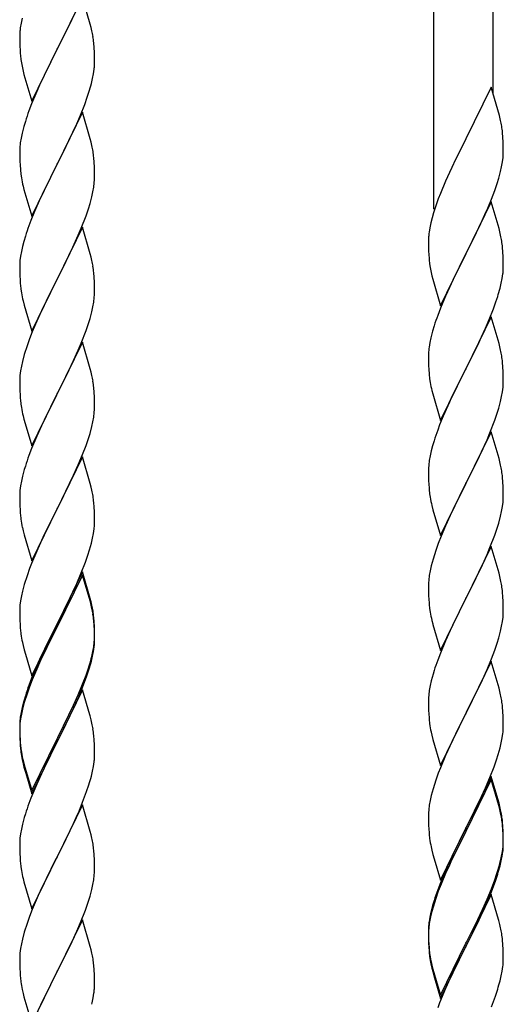
# Model space of a CAD drawing. Units: millimetres. Extents: x 0 to 8280, y 0 to 5795.
# Drawn here: x 3236 to 3375, y 4291 to 4573 of the extents above; entities that cross this region are included whole.
import ezdxf

# ---------------------------------------------------------------- set-up
doc = ezdxf.new("R2010")
doc.units = ezdxf.units.MM
doc.layers.add('YKK_A1', color=4, linetype='Continuous', lineweight=30)

msp = doc.modelspace()

# ---------------------------------------------------------------- linework, layer by layer
at = {"layer": 'YKK_A1', "linetype": 'Continuous', "ltscale": 0.5}
for p, q in [((3354.63, 4518.57), (3354.63, 4743.64)), ((3371.63, 4551.47), (3371.63, 4735.14)), ((3254.03, 4579.16), (3246.8, 4564.3)), ((3256.29, 4571.51), (3254.03, 4579.16)), ((3236.48, 4571.79), (3236.26, 4570.45)), ((3236.77, 4573.17), (3236.48, 4571.79)), ((3248.69, 4568.02), (3251.08, 4572.94)), ((3236.13, 4569.18), (3236.09, 4568.36)), ((3256.54, 4570.56), (3256.29, 4571.51)), ((3256.76, 4569.62), (3256.54, 4570.56)), ((3236.09, 4568.36), (3236.08, 4567.97)), ((3236.08, 4567.97), (3236.1, 4566.11)), ((3236.1, 4566.11), (3236.13, 4565.1)), ((3246.97, 4564.63), (3248.69, 4568.02)), ((3257.41, 4564.75), (3257.3, 4566.16)), ((3236.13, 4565.1), (3236.18, 4564.15)), ((3236.18, 4564.15), (3236.26, 4562.99)), ((3239.58, 4549.44), (3246.8, 4564.3)), ((3246.46, 4563.63), (3243.64, 4557.99)), ((3246.8, 4564.3), (3246.46, 4563.63)), ((3246.8, 4564.3), (3246.97, 4564.63)), ((3257.47, 4563.51), (3257.41, 4564.75)), ((3257.52, 4561.78), (3257.47, 4563.51)), ((3236.43, 4561.4), (3236.57, 4560.41)), ((3236.57, 4560.41), (3236.75, 4559.46)), ((3257.5, 4559.83), (3257.52, 4560.63)), ((3257.52, 4560.63), (3257.52, 4561.78)), ((3236.75, 4559.46), (3236.85, 4558.99)), ((3236.85, 4558.99), (3237.06, 4558.05)), ((3237.06, 4558.05), (3237.31, 4557.09)), ((3243.64, 4557.99), (3242.08, 4554.7)), ((3257.21, 4557.26), (3257.4, 4558.58)), ((3237.31, 4557.09), (3239.58, 4549.44)), ((3256.61, 4554.48), (3256.94, 4555.9)), ((3256.94, 4555.9), (3257.21, 4557.26)), ((3240.97, 4552.24), (3239.5, 4548.71)), ((3242.08, 4554.7), (3240.97, 4552.24)), ((3255.42, 4550.56), (3255.91, 4552.05)), ((3371.03, 4553.51), (3363.8, 4538.66)), ((3373.42, 4545.39), (3371.03, 4553.51)), ((3254.69, 4548.54), (3255.42, 4550.56)), ((3239.5, 4548.71), (3238.73, 4546.68)), ((3254.03, 4546.29), (3246.8, 4531.43)), ((3253.49, 4545.5), (3254.69, 4548.54)), ((3256.29, 4538.65), (3254.03, 4546.29)), ((3237.7, 4543.68), (3237.26, 4542.21)), ((3252.42, 4542.99), (3253.49, 4545.5)), ((3373.76, 4543.97), (3373.42, 4545.39)), ((3237.26, 4542.21), (3236.77, 4540.3)), ((3251.31, 4540.55), (3252.42, 4542.99)), ((3236.48, 4538.91), (3236.26, 4537.58)), ((3236.77, 4540.3), (3236.48, 4538.91)), ((3248.69, 4535.15), (3250.19, 4538.2)), ((3250.19, 4538.2), (3251.31, 4540.55)), ((3256.54, 4537.69), (3256.29, 4538.65)), ((3363.46, 4537.99), (3360.85, 4532.79)), ((3363.8, 4538.66), (3363.46, 4537.99)), ((3374.41, 4539.11), (3374.3, 4540.52)), ((3374.47, 4537.86), (3374.41, 4539.11)), ((3374.52, 4536.14), (3374.47, 4537.86)), ((3236.09, 4535.49), (3236.08, 4535.09)), ((3236.08, 4535.09), (3236.1, 4533.23)), ((3236.13, 4536.31), (3236.09, 4535.49)), ((3246.97, 4531.76), (3248.69, 4535.15)), ((3256.76, 4536.75), (3256.54, 4537.69)), ((3374.52, 4534.99), (3374.52, 4536.14)), ((3236.1, 4533.23), (3236.13, 4532.22)), ((3236.13, 4532.22), (3236.18, 4531.28)), ((3257.41, 4531.88), (3257.3, 4533.3)), ((3360.85, 4532.79), (3359.75, 4530.49)), ((3374.28, 4532.07), (3374.44, 4533.36)), ((3374.44, 4533.36), (3374.5, 4534.19)), ((3374.5, 4534.19), (3374.52, 4534.99)), ((3236.18, 4531.28), (3236.28, 4529.84)), ((3236.28, 4529.84), (3236.43, 4528.53)), ((3239.58, 4516.57), (3246.8, 4531.43)), ((3246.64, 4531.1), (3243.85, 4525.57)), ((3246.8, 4531.43), (3246.64, 4531.1)), ((3246.8, 4531.43), (3246.97, 4531.76)), ((3257.47, 4530.64), (3257.41, 4531.88)), ((3257.52, 4528.91), (3257.47, 4530.64)), ((3359.75, 4530.49), (3359.08, 4529.06)), ((3373.73, 4529.32), (3374.04, 4530.71)), ((3374.04, 4530.71), (3374.28, 4532.07)), ((3236.43, 4528.53), (3236.57, 4527.54)), ((3257.44, 4526.14), (3257.5, 4526.97)), ((3257.5, 4526.97), (3257.52, 4527.77)), ((3257.52, 4527.77), (3257.52, 4528.91)), ((3357.97, 4526.6), (3356.5, 4523.07)), ((3359.08, 4529.06), (3357.97, 4526.6)), ((3372.75, 4525.91), (3373.21, 4527.39)), ((3373.21, 4527.39), (3373.73, 4529.32)), ((3237.06, 4525.17), (3237.31, 4524.22)), ((3237.31, 4524.22), (3239.58, 4516.57)), ((3243.85, 4525.57), (3242.53, 4522.79)), ((3257.04, 4523.49), (3257.28, 4524.84)), ((3257.28, 4524.84), (3257.44, 4526.14)), ((3371.11, 4521.38), (3372.07, 4523.91)), ((3372.07, 4523.91), (3372.75, 4525.91)), ((3242.08, 4521.83), (3240.33, 4517.87)), ((3242.53, 4522.79), (3242.08, 4521.83)), ((3256.21, 4520.17), (3256.73, 4522.09)), ((3256.73, 4522.09), (3257.04, 4523.49)), ((3355.91, 4521.55), (3355.19, 4519.53)), ((3356.5, 4523.07), (3355.91, 4521.55)), ((3370.07, 4518.85), (3371.11, 4521.38)), ((3255.07, 4516.68), (3255.75, 4518.69)), ((3255.75, 4518.69), (3256.21, 4520.17)), ((3355.19, 4519.53), (3354.55, 4517.54)), ((3371.03, 4520.64), (3363.8, 4505.78)), ((3369.63, 4517.85), (3370.07, 4518.85)), ((3373.29, 4513), (3371.03, 4520.64)), ((3239.3, 4515.34), (3238.73, 4513.82)), ((3240.33, 4517.87), (3239.3, 4515.34)), ((3253.7, 4513.14), (3255.07, 4516.68)), ((3354.13, 4516.08), (3353.77, 4514.66)), ((3354.55, 4517.54), (3354.13, 4516.08)), ((3368.08, 4514.43), (3369.63, 4517.85)), ((3254.03, 4513.42), (3246.8, 4498.56)), ((3252.85, 4511.12), (3253.7, 4513.14)), ((3256.29, 4505.77), (3254.03, 4513.42)), ((3353.48, 4513.27), (3353.26, 4511.94)), ((3353.77, 4514.66), (3353.48, 4513.27)), ((3365.69, 4509.5), (3368.08, 4514.43)), ((3373.54, 4512.04), (3373.29, 4513)), ((3237.7, 4510.81), (3237.26, 4509.34)), ((3251.31, 4507.68), (3252.85, 4511.12)), ((3353.09, 4509.85), (3353.08, 4509.45)), ((3353.13, 4510.66), (3353.09, 4509.85)), ((3373.76, 4511.1), (3373.54, 4512.04)), ((3236.88, 4507.9), (3236.57, 4506.5)), ((3237.26, 4509.34), (3236.88, 4507.9)), ((3250.19, 4505.33), (3251.31, 4507.68)), ((3353.08, 4509.45), (3353.1, 4507.59)), ((3353.1, 4507.59), (3353.13, 4506.58)), ((3363.97, 4506.12), (3365.69, 4509.5)), ((3374.41, 4506.24), (3374.3, 4507.65)), ((3236.33, 4505.15), (3236.17, 4503.86)), ((3236.57, 4506.5), (3236.33, 4505.15)), ((3248.69, 4502.28), (3250.19, 4505.33)), ((3256.54, 4504.82), (3256.29, 4505.77)), ((3256.76, 4503.88), (3256.54, 4504.82)), ((3353.13, 4506.58), (3353.18, 4505.64)), ((3353.18, 4505.64), (3353.26, 4504.47)), ((3356.58, 4490.93), (3363.8, 4505.78)), ((3363.46, 4505.11), (3360.64, 4499.47)), ((3363.8, 4505.78), (3363.46, 4505.11)), ((3363.8, 4505.78), (3363.97, 4506.12)), ((3374.47, 4504.99), (3374.41, 4506.24)), ((3374.52, 4503.26), (3374.47, 4504.99)), ((3236.11, 4503.03), (3236.08, 4502.23)), ((3236.08, 4502.23), (3236.1, 4500.37)), ((3236.17, 4503.86), (3236.11, 4503.03)), ((3246.97, 4498.89), (3248.69, 4502.28)), ((3353.43, 4502.88), (3353.57, 4501.89)), ((3353.57, 4501.89), (3353.75, 4500.94)), ((3374.5, 4501.32), (3374.52, 4502.12)), ((3374.52, 4502.12), (3374.52, 4503.26)), ((3236.1, 4500.37), (3236.13, 4499.36)), ((3236.13, 4499.36), (3236.18, 4498.42)), ((3236.18, 4498.42), (3236.26, 4497.25)), ((3239.58, 4483.7), (3246.8, 4498.56)), ((3246.8, 4498.56), (3246.46, 4497.89)), ((3246.8, 4498.56), (3246.97, 4498.89)), ((3257.41, 4499.01), (3257.3, 4500.42)), ((3257.47, 4497.77), (3257.41, 4499.01)), ((3353.75, 4500.94), (3353.85, 4500.47)), ((3353.85, 4500.47), (3354.06, 4499.53)), ((3354.06, 4499.53), (3354.31, 4498.57)), ((3354.31, 4498.57), (3356.58, 4490.93)), ((3360.64, 4499.47), (3359.08, 4496.19)), ((3373.94, 4497.38), (3374.21, 4498.75)), ((3374.21, 4498.75), (3374.4, 4500.06)), ((3236.43, 4495.66), (3236.57, 4494.67)), ((3246.46, 4497.89), (3243.64, 4492.25)), ((3257.52, 4496.04), (3257.47, 4497.77)), ((3257.52, 4494.9), (3257.52, 4496.04)), ((3359.08, 4496.19), (3357.97, 4493.72)), ((3373.61, 4495.97), (3373.94, 4497.38)), ((3257.28, 4491.97), (3257.44, 4493.27)), ((3257.44, 4493.27), (3257.5, 4494.1)), ((3257.5, 4494.1), (3257.52, 4494.9)), ((3357.97, 4493.72), (3356.5, 4490.2)), ((3372.42, 4492.04), (3372.91, 4493.54)), ((3237.06, 4492.31), (3237.38, 4491.11)), ((3237.38, 4491.11), (3239.58, 4483.7)), ((3243.64, 4492.25), (3242.3, 4489.45)), ((3256.73, 4489.22), (3257.04, 4490.62)), ((3257.04, 4490.62), (3257.28, 4491.97)), ((3356.5, 4490.2), (3355.73, 4488.17)), ((3370.49, 4486.99), (3371.69, 4490.03)), ((3371.69, 4490.03), (3372.42, 4492.04)), ((3242.3, 4489.45), (3240.97, 4486.5)), ((3255.75, 4485.82), (3256.21, 4487.3)), ((3256.21, 4487.3), (3256.73, 4489.22)), ((3371.03, 4487.78), (3363.8, 4472.91)), ((3373.29, 4480.13), (3371.03, 4487.78)), ((3240.97, 4486.5), (3239.7, 4483.48)), ((3255.07, 4483.81), (3255.75, 4485.82)), ((3354.7, 4485.16), (3354.26, 4483.69)), ((3368.31, 4482.03), (3369.42, 4484.48)), ((3369.42, 4484.48), (3370.49, 4486.99)), ((3239.7, 4483.48), (3238.91, 4481.45)), ((3253.7, 4480.27), (3255.07, 4483.81)), ((3353.77, 4481.78), (3353.48, 4480.4)), ((3354.26, 4483.69), (3353.77, 4481.78)), ((3367.19, 4479.69), (3368.31, 4482.03)), ((3238.19, 4479.44), (3237.4, 4476.96)), ((3238.91, 4481.45), (3238.19, 4479.44)), ((3254.03, 4480.55), (3246.8, 4465.69)), ((3252.85, 4478.26), (3253.7, 4480.27)), ((3256.29, 4472.91), (3254.03, 4480.55)), ((3353.48, 4480.4), (3353.26, 4479.07)), ((3365.69, 4476.63), (3367.19, 4479.69)), ((3373.54, 4479.17), (3373.29, 4480.13)), ((3373.76, 4478.24), (3373.54, 4479.17)), ((3237.4, 4476.96), (3236.88, 4475.03)), ((3251.53, 4475.3), (3252.85, 4478.26)), ((3353.09, 4476.98), (3353.08, 4476.58)), ((3353.08, 4476.58), (3353.1, 4474.72)), ((3353.13, 4477.79), (3353.09, 4476.98)), ((3363.97, 4473.24), (3365.69, 4476.63)), ((3236.57, 4473.63), (3236.33, 4472.28)), ((3236.88, 4475.03), (3236.57, 4473.63)), ((3249.75, 4471.56), (3250.86, 4473.86)), ((3250.86, 4473.86), (3251.53, 4475.3)), ((3353.1, 4474.72), (3353.13, 4473.71)), ((3353.13, 4473.71), (3353.18, 4472.77)), ((3363.8, 4472.91), (3363.97, 4473.24)), ((3374.41, 4473.37), (3374.3, 4474.78)), ((3374.47, 4472.12), (3374.41, 4473.37)), ((3236.17, 4470.99), (3236.11, 4470.16)), ((3236.33, 4472.28), (3236.17, 4470.99)), ((3246.97, 4466.03), (3249.75, 4471.56)), ((3256.54, 4471.95), (3256.29, 4472.91)), ((3256.76, 4471.01), (3256.54, 4471.95)), ((3353.18, 4472.77), (3353.28, 4471.33)), ((3353.28, 4471.33), (3353.43, 4470.01)), ((3356.58, 4458.06), (3363.8, 4472.91)), ((3363.64, 4472.58), (3360.85, 4467.05)), ((3363.8, 4472.91), (3363.64, 4472.58)), ((3374.52, 4470.4), (3374.47, 4472.12)), ((3374.52, 4469.25), (3374.52, 4470.4)), ((3236.11, 4470.16), (3236.08, 4469.36)), ((3236.08, 4469.36), (3236.1, 4467.5)), ((3236.1, 4467.5), (3236.13, 4466.49)), ((3257.41, 4466.14), (3257.3, 4467.56)), ((3353.43, 4470.01), (3353.57, 4469.02)), ((3374.28, 4466.33), (3374.44, 4467.62)), ((3374.44, 4467.62), (3374.5, 4468.45)), ((3374.5, 4468.45), (3374.52, 4469.25)), ((3236.13, 4466.49), (3236.18, 4465.55)), ((3236.18, 4465.55), (3236.26, 4464.38)), ((3239.58, 4450.83), (3246.8, 4465.69)), ((3246.64, 4465.36), (3243.64, 4459.38)), ((3246.8, 4465.69), (3246.64, 4465.36)), ((3246.8, 4465.69), (3246.97, 4466.03)), ((3257.47, 4464.9), (3257.41, 4466.14)), ((3257.52, 4463.17), (3257.47, 4464.9)), ((3354.06, 4466.66), (3354.31, 4465.7)), ((3354.31, 4465.7), (3356.58, 4458.06)), ((3360.85, 4467.05), (3359.53, 4464.28)), ((3373.73, 4463.58), (3374.04, 4464.97)), ((3374.04, 4464.97), (3374.28, 4466.33)), ((3236.43, 4462.79), (3236.57, 4461.8)), ((3257.5, 4461.23), (3257.52, 4462.03)), ((3257.52, 4462.03), (3257.52, 4463.17)), ((3359.08, 4463.32), (3357.33, 4459.35)), ((3359.53, 4464.28), (3359.08, 4463.32)), ((3373.21, 4461.65), (3373.73, 4463.58)), ((3237.06, 4459.44), (3237.31, 4458.48)), ((3243.64, 4459.38), (3242.3, 4456.58)), ((3257.04, 4457.75), (3257.28, 4459.1)), ((3257.28, 4459.1), (3257.44, 4460.4)), ((3257.44, 4460.4), (3257.5, 4461.23)), ((3357.33, 4459.35), (3356.3, 4456.82)), ((3372.07, 4458.17), (3372.75, 4460.17)), ((3372.75, 4460.17), (3373.21, 4461.65)), ((3237.31, 4458.48), (3237.38, 4458.24)), ((3237.38, 4458.24), (3239.58, 4450.83)), ((3242.3, 4456.58), (3240.97, 4453.63)), ((3256.21, 4454.43), (3256.73, 4456.35)), ((3256.73, 4456.35), (3257.04, 4457.75)), ((3356.3, 4456.82), (3355.73, 4455.3)), ((3370.7, 4454.62), (3372.07, 4458.17)), ((3240.97, 4453.63), (3239.5, 4450.1)), ((3255.75, 4452.95), (3256.21, 4454.43)), ((3371.03, 4454.9), (3363.8, 4440.05)), ((3369.85, 4452.61), (3370.7, 4454.62)), ((3373.29, 4447.26), (3371.03, 4454.9)), ((3254.11, 4448.41), (3255.07, 4450.95)), ((3255.07, 4450.95), (3255.75, 4452.95)), ((3354.26, 4450.83), (3353.88, 4449.39)), ((3354.7, 4452.3), (3354.26, 4450.83)), ((3368.31, 4449.17), (3369.85, 4452.61)), ((3239.5, 4450.1), (3238.73, 4448.08)), ((3252.85, 4445.39), (3254.11, 4448.41)), ((3353.57, 4447.99), (3353.33, 4446.64)), ((3353.88, 4449.39), (3353.57, 4447.99)), ((3367.19, 4446.82), (3368.31, 4449.17)), ((3237.7, 4445.07), (3237.4, 4444.09)), ((3254.03, 4447.68), (3246.8, 4432.82)), ((3251.53, 4442.43), (3252.85, 4445.39)), ((3256.29, 4440.04), (3254.03, 4447.68)), ((3353.17, 4445.34), (3353.11, 4444.51)), ((3353.33, 4446.64), (3353.17, 4445.34)), ((3365.69, 4443.76), (3367.19, 4446.82)), ((3373.54, 4446.3), (3373.29, 4447.26)), ((3373.76, 4445.36), (3373.54, 4446.3)), ((3236.88, 4442.16), (3236.57, 4440.77)), ((3237.4, 4444.09), (3236.88, 4442.16)), ((3246.97, 4433.15), (3251.53, 4442.43)), ((3353.11, 4444.51), (3353.08, 4443.71)), ((3353.08, 4443.71), (3353.1, 4441.85)), ((3363.97, 4440.38), (3365.69, 4443.76)), ((3236.33, 4439.41), (3236.17, 4438.12)), ((3236.57, 4440.77), (3236.33, 4439.41)), ((3256.54, 4439.08), (3256.29, 4440.04)), ((3353.1, 4441.85), (3353.13, 4440.84)), ((3353.13, 4440.84), (3353.18, 4439.9)), ((3353.18, 4439.9), (3353.26, 4438.74)), ((3356.58, 4425.19), (3363.8, 4440.05)), ((3363.46, 4439.37), (3360.64, 4433.73)), ((3363.8, 4440.05), (3363.46, 4439.37)), ((3363.8, 4440.05), (3363.97, 4440.38)), ((3374.41, 4440.5), (3374.3, 4441.91)), ((3374.47, 4439.25), (3374.41, 4440.5)), ((3374.52, 4437.53), (3374.47, 4439.25)), ((3236.11, 4437.29), (3236.08, 4436.49)), ((3236.08, 4436.49), (3236.1, 4434.63)), ((3236.17, 4438.12), (3236.11, 4437.29)), ((3256.76, 4438.14), (3256.54, 4439.08)), ((3353.43, 4437.14), (3353.57, 4436.16)), ((3374.52, 4436.38), (3374.52, 4437.53)), ((3236.1, 4434.63), (3236.13, 4433.62)), ((3236.13, 4433.62), (3236.18, 4432.68)), ((3257.41, 4433.28), (3257.3, 4434.69)), ((3354.06, 4433.79), (3354.38, 4432.59)), ((3360.64, 4433.73), (3359.3, 4430.93)), ((3374.28, 4433.46), (3374.44, 4434.75)), ((3374.44, 4434.75), (3374.5, 4435.58)), ((3374.5, 4435.58), (3374.52, 4436.38)), ((3236.18, 4432.68), (3236.26, 4431.51)), ((3239.58, 4417.96), (3246.8, 4432.82)), ((3246.64, 4432.49), (3244.92, 4429.11)), ((3246.8, 4432.82), (3246.64, 4432.49)), ((3246.8, 4432.82), (3246.97, 4433.15)), ((3257.47, 4432.04), (3257.41, 4433.28)), ((3257.52, 4430.31), (3257.47, 4432.04)), ((3354.38, 4432.59), (3356.58, 4425.19)), ((3359.3, 4430.93), (3357.97, 4427.99)), ((3373.73, 4430.71), (3374.04, 4432.1)), ((3374.04, 4432.1), (3374.28, 4433.46)), ((3244.92, 4429.11), (3242.75, 4424.66)), ((3257.5, 4428.36), (3257.52, 4429.16)), ((3257.52, 4429.16), (3257.52, 4430.31)), ((3357.97, 4427.99), (3356.7, 4424.97)), ((3372.75, 4427.3), (3373.21, 4428.78)), ((3373.21, 4428.78), (3373.73, 4430.71)), ((3236.85, 4427.51), (3237.06, 4426.57)), ((3237.06, 4426.57), (3237.38, 4425.37)), ((3237.38, 4425.37), (3239.58, 4417.96)), ((3256.94, 4424.42), (3257.21, 4425.79)), ((3257.21, 4425.79), (3257.4, 4427.11)), ((3370.7, 4421.76), (3372.07, 4425.3)), ((3372.07, 4425.3), (3372.75, 4427.3)), ((3242.75, 4424.66), (3241.63, 4422.25)), ((3256.06, 4421.07), (3256.61, 4423.01)), ((3256.61, 4423.01), (3256.94, 4424.42)), ((3355.91, 4422.94), (3355.19, 4420.92)), ((3356.7, 4424.97), (3355.91, 4422.94)), ((3240.97, 4420.77), (3239.5, 4417.24)), ((3241.63, 4422.25), (3240.97, 4420.77)), ((3254.88, 4417.57), (3255.59, 4419.58)), ((3255.59, 4419.58), (3256.06, 4421.07)), ((3355.19, 4420.92), (3354.4, 4418.44)), ((3371.03, 4422.04), (3363.8, 4407.18)), ((3368.53, 4416.78), (3369.85, 4419.74)), ((3369.85, 4419.74), (3370.7, 4421.76)), ((3373.29, 4414.39), (3371.03, 4422.04)), ((3239.5, 4417.24), (3238.91, 4415.72)), ((3253.7, 4414.53), (3254.88, 4417.57)), ((3354.4, 4418.44), (3353.88, 4416.52)), ((3367.86, 4415.35), (3368.53, 4416.78)), ((3238.91, 4415.72), (3238.19, 4413.7)), ((3254.03, 4414.81), (3246.8, 4399.95)), ((3254.03, 4413.9), (3246.8, 4399.04)), ((3252.42, 4411.52), (3253.7, 4414.53)), ((3256.29, 4407.17), (3254.03, 4414.81)), ((3256.23, 4406.5), (3254.03, 4413.9)), ((3353.57, 4415.12), (3353.33, 4413.77)), ((3353.88, 4416.52), (3353.57, 4415.12)), ((3366.75, 4413.05), (3367.86, 4415.35)), ((3373.54, 4413.44), (3373.29, 4414.39)), ((3237.4, 4411.22), (3236.88, 4409.29)), ((3238.19, 4413.7), (3237.4, 4411.22)), ((3251.31, 4409.08), (3252.42, 4411.52)), ((3353.11, 4411.64), (3353.08, 4410.84)), ((3353.17, 4412.47), (3353.11, 4411.64)), ((3353.33, 4413.77), (3353.17, 4412.47)), ((3363.97, 4407.51), (3366.75, 4413.05)), ((3373.76, 4412.5), (3373.54, 4413.44)), ((3236.88, 4409.29), (3236.57, 4407.9)), ((3250.64, 4407.65), (3251.31, 4409.08)), ((3353.08, 4410.84), (3353.1, 4408.98)), ((3353.1, 4408.98), (3353.13, 4407.97)), ((3374.41, 4407.63), (3374.3, 4409.04)), ((3236.33, 4406.54), (3236.17, 4405.25)), ((3236.57, 4407.9), (3236.33, 4406.54)), ((3248.69, 4403.67), (3250.64, 4407.65)), ((3256.42, 4405.77), (3256.23, 4406.5)), ((3256.54, 4406.21), (3256.29, 4407.17)), ((3256.76, 4404.36), (3256.42, 4405.77)), ((3256.76, 4405.27), (3256.54, 4406.21)), ((3353.13, 4407.97), (3353.18, 4407.03)), ((3353.18, 4407.03), (3353.26, 4405.87)), ((3356.58, 4392.32), (3363.8, 4407.18)), ((3363.64, 4406.85), (3360.64, 4400.86)), ((3363.8, 4407.18), (3363.64, 4406.85)), ((3363.8, 4407.18), (3363.97, 4407.51)), ((3374.47, 4406.39), (3374.41, 4407.63)), ((3374.52, 4404.66), (3374.47, 4406.39)), ((3236.11, 4404.42), (3236.08, 4403.62)), ((3236.08, 4403.62), (3236.1, 4401.76)), ((3236.17, 4405.25), (3236.11, 4404.42)), ((3246.97, 4400.29), (3248.69, 4403.67)), ((3353.43, 4404.28), (3353.57, 4403.29)), ((3374.44, 4401.88), (3374.5, 4402.71)), ((3374.5, 4402.71), (3374.52, 4403.51)), ((3374.52, 4403.51), (3374.52, 4404.66)), ((3236.1, 4401.76), (3236.13, 4400.75)), ((3236.13, 4400.75), (3236.18, 4399.81)), ((3236.18, 4399.81), (3236.26, 4398.64)), ((3239.58, 4385.1), (3246.8, 4399.95)), ((3246.8, 4399.95), (3246.46, 4399.28)), ((3246.8, 4399.95), (3246.97, 4400.29)), ((3257.41, 4400.41), (3257.3, 4401.82)), ((3257.41, 4399.49), (3257.3, 4400.9)), ((3257.47, 4399.16), (3257.41, 4400.41)), ((3354.06, 4400.92), (3354.31, 4399.97)), ((3354.31, 4399.97), (3354.38, 4399.72)), ((3360.64, 4400.86), (3359.3, 4398.06)), ((3374.04, 4399.24), (3374.28, 4400.59)), ((3374.28, 4400.59), (3374.44, 4401.88)), ((3246.46, 4399.28), (3243.19, 4392.73)), ((3246.46, 4398.37), (3243.85, 4393.18)), ((3246.8, 4399.04), (3246.46, 4398.37)), ((3257.47, 4398.25), (3257.41, 4399.49)), ((3257.52, 4397.44), (3257.47, 4399.16)), ((3257.52, 4396.52), (3257.47, 4398.25)), ((3257.52, 4396.29), (3257.52, 4397.44)), ((3354.38, 4399.72), (3356.58, 4392.32)), ((3359.3, 4398.06), (3357.97, 4395.12)), ((3373.21, 4395.91), (3373.73, 4397.84)), ((3373.73, 4397.84), (3374.04, 4399.24)), ((3236.85, 4394.64), (3237.06, 4393.7)), ((3257.28, 4393.37), (3257.44, 4394.66)), ((3257.44, 4394.66), (3257.5, 4395.49)), ((3257.5, 4395.49), (3257.52, 4396.29)), ((3257.5, 4394.57), (3257.52, 4395.37)), ((3257.52, 4395.37), (3257.52, 4396.52)), ((3357.97, 4395.12), (3356.5, 4391.59)), ((3372.07, 4392.43), (3372.75, 4394.44)), ((3372.75, 4394.44), (3373.21, 4395.91)), ((3237.06, 4393.7), (3237.38, 4392.5)), ((3237.38, 4392.5), (3237.74, 4391.23)), ((3243.19, 4392.73), (3242.08, 4390.36)), ((3243.85, 4393.18), (3242.53, 4390.4)), ((3256.73, 4390.62), (3257.04, 4392.02)), ((3256.94, 4390.64), (3257.21, 4392)), ((3257.04, 4392.02), (3257.28, 4393.37)), ((3257.21, 4392), (3257.4, 4393.32)), ((3356.5, 4391.59), (3355.73, 4389.56)), ((3371.11, 4389.9), (3372.07, 4392.43)), ((3237.74, 4391.23), (3239.58, 4385.1)), ((3242.08, 4390.36), (3240.97, 4387.9)), ((3242.08, 4389.44), (3240.97, 4386.98)), ((3242.53, 4390.4), (3242.08, 4389.44)), ((3256.61, 4389.22), (3256.94, 4390.64)), ((3371.03, 4389.16), (3363.8, 4374.31)), ((3369.85, 4386.87), (3371.11, 4389.9)), ((3373.29, 4381.52), (3371.03, 4389.16)), ((3240.97, 4387.9), (3239.5, 4384.37)), ((3240.97, 4386.98), (3239.7, 4383.96)), ((3255.07, 4385.21), (3255.59, 4386.72)), ((3255.24, 4384.8), (3255.91, 4386.79)), ((3255.59, 4386.72), (3256.06, 4388.2)), ((3354.7, 4386.56), (3354.4, 4385.57)), ((3368.53, 4383.91), (3369.85, 4386.87)), ((3239.5, 4384.37), (3238.73, 4382.34)), ((3239.7, 4383.96), (3238.91, 4381.93)), ((3254.11, 4382.68), (3255.07, 4385.21)), ((3254.11, 4381.76), (3255.24, 4384.8)), ((3353.88, 4383.65), (3353.57, 4382.25)), ((3354.4, 4385.57), (3353.88, 4383.65)), ((3363.97, 4374.64), (3368.53, 4383.91)), ((3238.91, 4381.93), (3238.19, 4379.91)), ((3254.03, 4381.03), (3246.8, 4366.17)), ((3252.85, 4379.65), (3254.11, 4382.68)), ((3253.07, 4379.23), (3254.11, 4381.76)), ((3256.16, 4373.87), (3254.03, 4381.03)), ((3353.33, 4380.9), (3353.17, 4379.6)), ((3353.57, 4382.25), (3353.33, 4380.9)), ((3373.54, 4380.57), (3373.29, 4381.52)), ((3373.76, 4379.63), (3373.54, 4380.57)), ((3237.26, 4377.86), (3236.77, 4375.96)), ((3237.4, 4377.44), (3236.88, 4375.51)), ((3237.7, 4379.33), (3237.26, 4377.86)), ((3238.19, 4379.91), (3237.4, 4377.44)), ((3251.08, 4374.81), (3252.63, 4378.23)), ((3251.53, 4376.69), (3252.85, 4379.65)), ((3252.63, 4378.23), (3253.07, 4379.23)), ((3353.11, 4378.77), (3353.08, 4377.98)), ((3353.08, 4377.98), (3353.1, 4376.11)), ((3353.17, 4379.6), (3353.11, 4378.77)), ((3236.48, 4374.57), (3236.26, 4373.24)), ((3236.77, 4375.96), (3236.48, 4374.57)), ((3236.88, 4375.51), (3236.57, 4374.11)), ((3250.19, 4373.86), (3251.53, 4376.69)), ((3250.19, 4372.94), (3251.08, 4374.81)), ((3353.1, 4376.11), (3353.13, 4375.1)), ((3353.13, 4375.1), (3353.18, 4374.16)), ((3363.8, 4374.31), (3363.97, 4374.64)), ((3374.41, 4374.76), (3374.3, 4376.18)), ((3374.47, 4373.52), (3374.41, 4374.76)), ((3236.13, 4371.96), (3236.09, 4371.15)), ((3236.33, 4372.76), (3236.17, 4371.46)), ((3236.57, 4374.11), (3236.33, 4372.76)), ((3246.97, 4367.42), (3250.19, 4373.86)), ((3248.69, 4369.89), (3250.19, 4372.94)), ((3256.23, 4373.63), (3256.16, 4373.87)), ((3256.54, 4372.43), (3256.23, 4373.63)), ((3256.76, 4371.49), (3256.54, 4372.43)), ((3353.18, 4374.16), (3353.26, 4373)), ((3356.58, 4359.45), (3363.8, 4374.31)), ((3363.64, 4373.98), (3361.92, 4370.59)), ((3363.8, 4374.31), (3363.64, 4373.98)), ((3374.52, 4371.79), (3374.47, 4373.52)), ((3374.52, 4370.65), (3374.52, 4371.79)), ((3236.09, 4371.15), (3236.08, 4370.75)), ((3236.08, 4370.75), (3236.1, 4368.89)), ((3236.11, 4370.63), (3236.08, 4369.83)), ((3236.08, 4369.83), (3236.1, 4367.97)), ((3236.1, 4368.89), (3236.13, 4367.88)), ((3236.17, 4371.46), (3236.11, 4370.63)), ((3246.97, 4366.5), (3248.69, 4369.89)), ((3353.85, 4368.99), (3354.06, 4368.05)), ((3361.92, 4370.59), (3359.75, 4366.15)), ((3374.5, 4369.85), (3374.52, 4370.65)), ((3236.1, 4367.97), (3236.13, 4366.96)), ((3236.13, 4367.88), (3236.18, 4366.94)), ((3236.13, 4366.96), (3236.18, 4366.02)), ((3236.18, 4366.94), (3236.26, 4365.78)), ((3236.18, 4366.02), (3236.26, 4364.86)), ((3239.58, 4352.23), (3246.8, 4367.08)), ((3239.58, 4351.31), (3246.8, 4366.17)), ((3246.8, 4366.17), (3246.64, 4365.84)), ((3246.8, 4367.08), (3246.97, 4367.42)), ((3246.8, 4366.17), (3246.97, 4366.5)), ((3257.41, 4366.62), (3257.3, 4368.03)), ((3257.47, 4365.38), (3257.41, 4366.62)), ((3354.06, 4368.05), (3354.38, 4366.85)), ((3354.38, 4366.85), (3356.58, 4359.45)), ((3359.75, 4366.15), (3358.63, 4363.74)), ((3373.94, 4365.91), (3374.21, 4367.28)), ((3374.21, 4367.28), (3374.4, 4368.59)), ((3236.43, 4364.18), (3236.57, 4363.2)), ((3246.64, 4365.84), (3243.85, 4360.3)), ((3257.52, 4363.65), (3257.47, 4365.38)), ((3257.52, 4362.5), (3257.52, 4363.65)), ((3358.63, 4363.74), (3357.97, 4362.25)), ((3373.06, 4362.56), (3373.61, 4364.5)), ((3373.61, 4364.5), (3373.94, 4365.91)), ((3236.8, 4361.09), (3237.06, 4359.92)), ((3237.06, 4360.83), (3237.38, 4359.63)), ((3257.21, 4359.13), (3257.4, 4360.45)), ((3257.5, 4361.7), (3257.52, 4362.5)), ((3357.97, 4362.25), (3356.5, 4358.72)), ((3371.88, 4359.06), (3372.59, 4361.07)), ((3372.59, 4361.07), (3373.06, 4362.56)), ((3237.06, 4359.92), (3237.31, 4358.96)), ((3237.31, 4358.96), (3237.82, 4357.18)), ((3237.38, 4359.63), (3239.58, 4352.23)), ((3243.85, 4360.3), (3242.3, 4357.05)), ((3256.61, 4356.35), (3256.94, 4357.77)), ((3256.94, 4357.77), (3257.21, 4359.13)), ((3356.5, 4358.72), (3355.91, 4357.2)), ((3370.7, 4356.02), (3371.88, 4359.06)), ((3237.82, 4357.18), (3239.58, 4351.31)), ((3242.3, 4357.05), (3240.97, 4354.11)), ((3355.19, 4355.18), (3354.4, 4352.71)), ((3355.91, 4357.2), (3355.19, 4355.18)), ((3371.03, 4356.3), (3363.8, 4341.44)), ((3371.03, 4355.38), (3363.8, 4340.53)), ((3369.42, 4353.01), (3370.7, 4356.02)), ((3373.29, 4348.65), (3371.03, 4356.3)), ((3373.23, 4347.98), (3371.03, 4355.38)), ((3240.97, 4354.11), (3239.3, 4350.07)), ((3254.11, 4348.89), (3255.24, 4351.93)), ((3255.24, 4351.93), (3255.91, 4353.92)), ((3354.4, 4352.71), (3353.88, 4350.78)), ((3368.31, 4350.56), (3369.42, 4353.01)), ((3239.3, 4350.07), (3238.73, 4348.55)), ((3353.57, 4349.38), (3353.33, 4348.03)), ((3353.88, 4350.78), (3353.57, 4349.38)), ((3365.69, 4345.16), (3367.64, 4349.14)), ((3367.64, 4349.14), (3368.31, 4350.56)), ((3254.03, 4348.16), (3246.8, 4333.3)), ((3252.63, 4345.36), (3253.07, 4346.36)), ((3253.07, 4346.36), (3254.11, 4348.89)), ((3256.29, 4340.52), (3254.03, 4348.16)), ((3353.17, 4346.73), (3353.11, 4345.9)), ((3353.33, 4348.03), (3353.17, 4346.73)), ((3373.42, 4347.26), (3373.23, 4347.98)), ((3373.54, 4347.7), (3373.29, 4348.65)), ((3373.76, 4345.84), (3373.42, 4347.26)), ((3373.76, 4346.76), (3373.54, 4347.7)), ((3237.4, 4344.56), (3236.88, 4342.64)), ((3237.7, 4345.55), (3237.4, 4344.56)), ((3251.08, 4341.94), (3252.63, 4345.36)), ((3353.11, 4345.9), (3353.08, 4345.1)), ((3353.08, 4345.1), (3353.1, 4343.24)), ((3363.97, 4341.77), (3365.69, 4345.16)), ((3236.57, 4341.24), (3236.33, 4339.89)), ((3236.88, 4342.64), (3236.57, 4341.24)), ((3250.19, 4340.07), (3251.08, 4341.94)), ((3353.1, 4343.24), (3353.13, 4342.23)), ((3353.13, 4342.23), (3353.18, 4341.29)), ((3353.18, 4341.29), (3353.26, 4340.13)), ((3356.58, 4326.58), (3363.8, 4341.44)), ((3363.46, 4340.77), (3360.19, 4334.21)), ((3363.8, 4341.44), (3363.46, 4340.77)), ((3363.8, 4341.44), (3363.97, 4341.77)), ((3374.41, 4341.89), (3374.3, 4343.31)), ((3374.41, 4340.98), (3374.3, 4342.39)), ((3374.47, 4340.65), (3374.41, 4341.89)), ((3374.47, 4339.73), (3374.41, 4340.98)), ((3374.52, 4338.92), (3374.47, 4340.65)), ((3236.17, 4338.59), (3236.11, 4337.76)), ((3236.33, 4339.89), (3236.17, 4338.59)), ((3248.69, 4337.02), (3250.19, 4340.07)), ((3256.54, 4339.56), (3256.29, 4340.52)), ((3256.76, 4338.62), (3256.54, 4339.56)), ((3363.46, 4339.85), (3360.85, 4334.66)), ((3363.8, 4340.53), (3363.46, 4339.85)), ((3374.52, 4338), (3374.47, 4339.73)), ((3374.52, 4337.78), (3374.52, 4338.92)), ((3374.52, 4336.86), (3374.52, 4338)), ((3236.11, 4337.76), (3236.08, 4336.96)), ((3236.08, 4336.96), (3236.1, 4335.1)), ((3236.1, 4335.1), (3236.13, 4334.09)), ((3246.97, 4333.63), (3248.69, 4337.02)), ((3257.41, 4333.75), (3257.3, 4335.17)), ((3353.85, 4336.13), (3354.06, 4335.19)), ((3354.06, 4335.19), (3354.38, 4333.99)), ((3374.28, 4334.85), (3374.44, 4336.15)), ((3374.44, 4336.15), (3374.5, 4336.98)), ((3374.5, 4336.98), (3374.52, 4337.78)), ((3374.5, 4336.06), (3374.52, 4336.86)), ((3236.13, 4334.09), (3236.18, 4333.15)), ((3236.18, 4333.15), (3236.26, 4331.99)), ((3239.58, 4318.44), (3246.8, 4333.3)), ((3246.28, 4332.28), (3243.64, 4326.99)), ((3246.8, 4333.3), (3246.28, 4332.28)), ((3246.8, 4333.3), (3246.97, 4333.63)), ((3257.47, 4332.51), (3257.41, 4333.75)), ((3257.52, 4330.78), (3257.47, 4332.51)), ((3354.38, 4333.99), (3354.74, 4332.72)), ((3354.74, 4332.72), (3356.58, 4326.58)), ((3360.19, 4334.21), (3359.08, 4331.84)), ((3360.85, 4334.66), (3359.53, 4331.89)), ((3373.73, 4332.1), (3374.04, 4333.5)), ((3373.94, 4332.12), (3374.21, 4333.49)), ((3374.04, 4333.5), (3374.28, 4334.85)), ((3374.21, 4333.49), (3374.4, 4334.8)), ((3236.43, 4330.4), (3236.57, 4329.41)), ((3257.5, 4328.84), (3257.52, 4329.64)), ((3257.52, 4329.64), (3257.52, 4330.78)), ((3357.97, 4329.38), (3356.5, 4325.85)), ((3359.08, 4331.84), (3357.97, 4329.38)), ((3359.08, 4330.93), (3357.97, 4328.47)), ((3359.53, 4331.89), (3359.08, 4330.93)), ((3372.59, 4328.2), (3373.06, 4329.69)), ((3373.61, 4330.71), (3373.94, 4332.12)), ((3237.06, 4327.04), (3237.31, 4326.09)), ((3243.64, 4326.99), (3242.53, 4324.66)), ((3257.04, 4325.36), (3257.28, 4326.71)), ((3257.28, 4326.71), (3257.44, 4328.01)), ((3257.44, 4328.01), (3257.5, 4328.84)), ((3357.97, 4328.47), (3356.7, 4325.44)), ((3371.11, 4324.16), (3372.07, 4326.69)), ((3372.07, 4326.69), (3372.59, 4328.2)), ((3372.24, 4326.28), (3372.91, 4328.28)), ((3237.31, 4326.09), (3239.58, 4318.44)), ((3242.53, 4324.66), (3241.41, 4322.24)), ((3256.21, 4322.04), (3256.73, 4323.96)), ((3256.73, 4323.96), (3257.04, 4325.36)), ((3356.5, 4325.85), (3355.73, 4323.82)), ((3356.7, 4325.44), (3355.91, 4323.42)), ((3369.85, 4321.13), (3371.11, 4324.16)), ((3371.11, 4323.25), (3372.24, 4326.28)), ((3241.41, 4322.24), (3239.7, 4318.22)), ((3255.59, 4320.06), (3256.21, 4322.04)), ((3355.19, 4321.4), (3354.4, 4318.92)), ((3355.91, 4323.42), (3355.19, 4321.4)), ((3371.03, 4322.51), (3363.8, 4307.65)), ((3368.53, 4318.17), (3369.85, 4321.13)), ((3370.07, 4320.72), (3371.11, 4323.25)), ((3373.16, 4315.36), (3371.03, 4322.51)), ((3239.7, 4318.22), (3238.91, 4316.19)), ((3254.88, 4318.05), (3255.59, 4320.06)), ((3354.26, 4319.35), (3353.77, 4317.44)), ((3354.4, 4318.92), (3353.88, 4316.99)), ((3354.7, 4320.82), (3354.26, 4319.35)), ((3367.19, 4315.34), (3368.53, 4318.17)), ((3368.08, 4316.3), (3369.63, 4319.72)), ((3369.63, 4319.72), (3370.07, 4320.72)), ((3238.91, 4316.19), (3238.19, 4314.18)), ((3253.49, 4314.5), (3254.88, 4318.05)), ((3353.48, 4316.06), (3353.26, 4314.72)), ((3353.57, 4315.6), (3353.33, 4314.24)), ((3353.77, 4317.44), (3353.48, 4316.06)), ((3353.88, 4316.99), (3353.57, 4315.6)), ((3363.97, 4308.9), (3367.19, 4315.34)), ((3367.19, 4314.43), (3368.08, 4316.3)), ((3373.23, 4315.11), (3373.16, 4315.36)), ((3238.19, 4314.18), (3237.4, 4311.7)), ((3254.03, 4315.29), (3246.8, 4300.43)), ((3252.42, 4312), (3253.49, 4314.5)), ((3256.29, 4307.64), (3254.03, 4315.29)), ((3353.09, 4312.63), (3353.08, 4312.24)), ((3353.13, 4313.45), (3353.09, 4312.63)), ((3353.17, 4312.95), (3353.11, 4312.12)), ((3353.33, 4314.24), (3353.17, 4312.95)), ((3365.69, 4311.37), (3367.19, 4314.43)), ((3373.54, 4313.91), (3373.23, 4315.11)), ((3373.76, 4312.97), (3373.54, 4313.91)), ((3236.88, 4309.77), (3236.57, 4308.38)), ((3237.4, 4311.7), (3236.88, 4309.77)), ((3251.08, 4309.07), (3252.42, 4312)), ((3353.08, 4312.24), (3353.1, 4310.38)), ((3353.11, 4312.12), (3353.08, 4311.32)), ((3353.08, 4311.32), (3353.1, 4309.46)), ((3353.1, 4310.38), (3353.13, 4309.37)), ((3363.97, 4307.98), (3365.69, 4311.37)), ((3236.33, 4307.02), (3236.17, 4305.73)), ((3236.57, 4308.38), (3236.33, 4307.02)), ((3246.97, 4300.76), (3251.08, 4309.07)), ((3256.54, 4306.69), (3256.29, 4307.64)), ((3353.1, 4309.46), (3353.13, 4308.45)), ((3353.13, 4309.37), (3353.18, 4308.43)), ((3353.13, 4308.45), (3353.18, 4307.51)), ((3353.18, 4308.43), (3353.26, 4307.26)), ((3353.18, 4307.51), (3353.26, 4306.34)), ((3356.58, 4293.71), (3363.8, 4308.57)), ((3356.58, 4292.8), (3363.8, 4307.65)), ((3363.64, 4307.32), (3360.85, 4301.79)), ((3363.8, 4307.65), (3363.64, 4307.32)), ((3363.8, 4308.57), (3363.97, 4308.9)), ((3363.8, 4307.65), (3363.97, 4307.98)), ((3374.41, 4308.11), (3374.3, 4309.52)), ((3374.47, 4306.86), (3374.41, 4308.11)), ((3374.52, 4305.13), (3374.47, 4306.86)), ((3236.11, 4304.9), (3236.08, 4304.1)), ((3236.08, 4304.1), (3236.1, 4302.24)), ((3236.17, 4305.73), (3236.11, 4304.9)), ((3256.76, 4305.75), (3256.54, 4306.69)), ((3353.43, 4305.67), (3353.57, 4304.68)), ((3374.52, 4303.99), (3374.52, 4305.13)), ((3236.1, 4302.24), (3236.13, 4301.23)), ((3236.13, 4301.23), (3236.18, 4300.29)), ((3257.41, 4300.88), (3257.3, 4302.3)), ((3353.8, 4302.58), (3354.06, 4301.4)), ((3354.06, 4302.32), (3354.38, 4301.12)), ((3354.06, 4301.4), (3354.31, 4300.44)), ((3360.85, 4301.79), (3359.3, 4298.54)), ((3374.21, 4300.62), (3374.4, 4301.93)), ((3374.5, 4303.19), (3374.52, 4303.99)), ((3236.18, 4300.29), (3236.26, 4299.12)), ((3239.58, 4285.57), (3246.8, 4300.43)), ((3246.46, 4299.76), (3243.85, 4294.57)), ((3246.8, 4300.43), (3246.46, 4299.76)), ((3246.8, 4300.43), (3246.97, 4300.76)), ((3257.47, 4299.64), (3257.41, 4300.88)), ((3257.52, 4297.91), (3257.47, 4299.64)), ((3354.31, 4300.44), (3354.82, 4298.67)), ((3354.38, 4301.12), (3356.58, 4293.71)), ((3354.82, 4298.67), (3356.58, 4292.8)), ((3359.3, 4298.54), (3357.97, 4295.59)), ((3373.61, 4297.84), (3373.94, 4299.25)), ((3373.94, 4299.25), (3374.21, 4300.62)), ((3257.52, 4296.77), (3257.52, 4297.91)), ((3357.97, 4295.59), (3356.3, 4291.56)), ((3236.8, 4295.35), (3237.06, 4294.18)), ((3237.06, 4294.18), (3237.31, 4293.22)), ((3237.31, 4293.22), (3239.58, 4285.57)), ((3243.85, 4294.57), (3242.75, 4292.27)), ((3257.13, 4292.95), (3257.34, 4294.28)), ((3371.11, 4290.38), (3372.24, 4293.41)), ((3372.24, 4293.41), (3372.91, 4295.41)), ((3242.75, 4292.27), (3242.08, 4290.83)), ((3356.3, 4291.56), (3355.73, 4290.04))]:
    msp.add_line(p, q, dxfattribs=at)
for centre, radius, start, end in [((3268.07, 4566.56), 32.04, 173.0323, 175.3241), ((3215.29, 4560.91), 42.37, 9.5672, 11.859), ((3212.44, 4561.31), 45.12, 6.176, 8.4678), ((3276.09, 4566.44), 39.98, 184.9569, 187.2487), ((3226.08, 4561.83), 31.49, 354.0716, 356.3633), ((3195.51, 4570.76), 63.23, 342.7842, 345.076), ((3313.33, 4519.43), 79.42, 159.9344, 162.2261), ((3332.29, 4535.27), 42.37, 9.5672, 11.859), ((3329.44, 4535.66), 45.12, 6.176, 8.4678), ((3268.07, 4533.69), 32.04, 173.0323, 175.3241), ((3215.17, 4528.04), 42.49, 9.5359, 11.8277), ((3212.57, 4528.44), 45, 6.1963, 8.4881), ((3295.94, 4538.6), 60.39, 190.5595, 192.8513), ((3313.33, 4486.57), 79.42, 159.9344, 162.2261), ((3385.07, 4508.05), 32.04, 173.0323, 175.3241), ((3332.29, 4502.4), 42.37, 9.5672, 11.859), ((3329.44, 4502.79), 45.12, 6.176, 8.4678), ((3393.09, 4507.93), 39.98, 184.9569, 187.2487), ((3215.29, 4495.17), 42.37, 9.5672, 11.859), ((3212.44, 4495.57), 45.12, 6.176, 8.4678), ((3343.08, 4503.32), 31.49, 354.0716, 356.3633), ((3276.21, 4500.7), 40.1, 184.9379, 187.2297), ((3312.51, 4512.25), 63.23, 342.7842, 345.076), ((3295.94, 4505.74), 60.39, 190.5595, 192.8513), ((3430.33, 4460.92), 79.42, 159.9344, 162.2261), ((3385.07, 4475.18), 32.04, 173.0323, 175.3241), ((3332.17, 4469.53), 42.49, 9.5359, 11.8277), ((3329.57, 4469.93), 45, 6.1963, 8.4881), ((3215.29, 4462.3), 42.37, 9.5672, 11.859), ((3212.44, 4462.7), 45.12, 6.176, 8.4678), ((3412.94, 4480.09), 60.39, 190.5595, 192.8513), ((3276.09, 4467.84), 39.98, 184.9569, 187.2487), ((3295.94, 4472.87), 60.39, 190.5595, 192.8513), ((3430.33, 4428.05), 79.42, 159.9344, 162.2261), ((3313.33, 4420.83), 79.42, 159.9344, 162.2261), ((3332.29, 4436.66), 42.37, 9.5672, 11.859), ((3329.44, 4437.05), 45.12, 6.176, 8.4678), ((3215.29, 4429.43), 42.37, 9.5672, 11.859), ((3212.57, 4429.83), 45, 6.1963, 8.4881), ((3393.21, 4442.19), 40.1, 184.9379, 187.2297), ((3412.94, 4447.23), 60.39, 190.5595, 192.8513), ((3276.09, 4434.97), 39.98, 184.9569, 187.2487), ((3297, 4439.21), 61.29, 188.7199, 191.0117), ((3226.08, 4430.36), 31.49, 354.0716, 356.3633), ((3332.29, 4403.79), 42.37, 9.5672, 11.859), ((3329.44, 4404.19), 45.12, 6.176, 8.4678), ((3393.09, 4409.32), 39.98, 184.9569, 187.2487), ((3215.29, 4396.56), 42.37, 9.5672, 11.859), ((3215.29, 4395.65), 42.37, 9.5672, 11.859), ((3212.57, 4396.96), 45, 6.1963, 8.4881), ((3212.44, 4396.05), 45.12, 6.176, 8.4678), ((3412.94, 4414.36), 60.39, 190.5595, 192.8513), ((3276.09, 4402.1), 39.98, 184.9569, 187.2487), ((3296.88, 4406.35), 61.16, 188.74, 191.0317), ((3226.08, 4396.57), 31.49, 354.0716, 356.3633), ((3195.51, 4405.5), 63.23, 342.7842, 345.076), ((3196.02, 4406.03), 62.63, 343.4586, 345.7503), ((3430.33, 4362.31), 79.42, 159.9344, 162.2261), ((3313.33, 4355.09), 79.42, 159.9344, 162.2261), ((3332.29, 4370.92), 42.37, 9.5672, 11.859), ((3329.57, 4371.32), 45, 6.1963, 8.4881), ((3268.07, 4369.35), 32.04, 173.0323, 175.3241), ((3393.09, 4376.45), 39.98, 184.9569, 187.2487), ((3215.29, 4362.78), 42.37, 9.5672, 11.859), ((3212.44, 4363.18), 45.12, 6.176, 8.4678), ((3414, 4380.7), 61.29, 188.7199, 191.0117), ((3343.08, 4371.85), 31.49, 354.0716, 356.3633), ((3276.21, 4369.23), 40.1, 184.9379, 187.2297), ((3276.09, 4368.31), 39.98, 184.9569, 187.2487), ((3290.98, 4371.43), 55.16, 188.5086, 190.8003), ((3295.94, 4374.26), 60.39, 190.5595, 192.8513), ((3226.08, 4363.7), 31.49, 354.0716, 356.3633), ((3195.51, 4372.63), 63.23, 342.7842, 345.076), ((3313.33, 4321.3), 79.42, 159.9344, 162.2261), ((3332.29, 4338.05), 42.37, 9.5672, 11.859), ((3332.29, 4337.14), 42.37, 9.5672, 11.859), ((3329.57, 4338.45), 45, 6.1963, 8.4881), ((3329.44, 4337.53), 45.12, 6.176, 8.4678), ((3215.17, 4329.91), 42.49, 9.5359, 11.8277), ((3393.09, 4343.58), 39.98, 184.9569, 187.2487), ((3413.88, 4347.83), 61.16, 188.74, 191.0317), ((3212.57, 4330.31), 45, 6.1963, 8.4881), ((3343.08, 4338.06), 31.49, 354.0716, 356.3633), ((3276.09, 4335.44), 39.98, 184.9569, 187.2487), ((3295.94, 4340.47), 60.39, 190.5595, 192.8513), ((3312.51, 4346.99), 63.23, 342.7842, 345.076), ((3313.02, 4347.52), 62.63, 343.4586, 345.7503), ((3430.33, 4296.57), 79.42, 159.9344, 162.2261), ((3385.07, 4310.84), 32.04, 173.0323, 175.3241), ((3332.29, 4304.27), 42.37, 9.5672, 11.859), ((3329.44, 4304.66), 45.12, 6.176, 8.4678), ((3393.21, 4310.72), 40.1, 184.9379, 187.2297), ((3215.29, 4297.04), 42.37, 9.5672, 11.859), ((3212.57, 4297.44), 45, 6.1963, 8.4881), ((3393.09, 4309.8), 39.98, 184.9569, 187.2487), ((3407.98, 4312.92), 55.16, 188.5086, 190.8003), ((3412.94, 4315.75), 60.39, 190.5595, 192.8513), ((3343.08, 4305.19), 31.49, 354.0716, 356.3633), ((3276.21, 4302.57), 40.1, 184.9379, 187.2297), ((3290.98, 4305.69), 55.16, 188.5086, 190.8003), ((3227.25, 4297.29), 30.27, 356.7243, 359.016), ((3312.51, 4314.12), 63.23, 342.7842, 345.076), ((3210.56, 4302.02), 47.45, 346.6856, 348.9773), ((3225.41, 4298.29), 32.18, 352.8335, 355.1252)]:
    msp.add_arc(centre, radius, start, end, dxfattribs=at)

doc.saveas('drawing.dxf')
